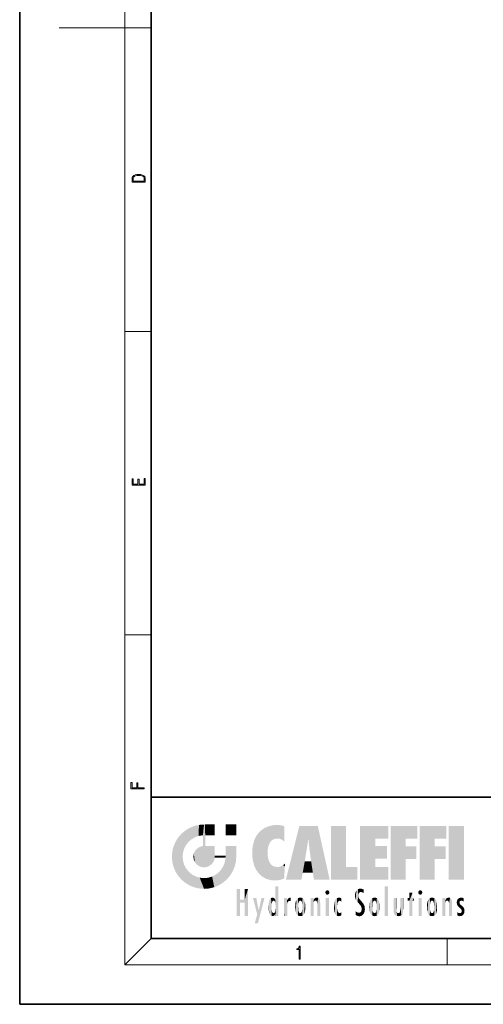
# Model space of a CAD drawing. Extents: x 0 to 210, y 0 to 297.
# Drawn here: x 0 to 70, y 0 to 150 of the extents above; entities that cross this region are included whole.
import ezdxf

# ---------------------------------------------------------------- set-up
doc = ezdxf.new("R2010")
doc.units = 0

msp = doc.modelspace()

# ---------------------------------------------------------------- linework, layer by layer
at = {"color": 7, "lineweight": 35}
for p, q in [((0, 297), (0, 0)), ((20, 287), (20, 10)), ((20, 31.5), (20, 10)), ((20, 31.5), (200, 31.5)), ((20, 10), (200, 10)), ((20, 10), (200, 10)), ((0, 0), (210, 0))]:
    msp.add_line(p, q, dxfattribs=at)
at = {"color": 7, "lineweight": 13}
for p, q in [((16, 291), (16, 6)), ((16, 148.5), (6, 148.5)), ((16, 148.5), (20, 148.5)), ((16, 102.333336), (20, 102.333336)), ((16, 56.166668), (20, 56.166668)), ((20, 10), (16, 6)), ((65, 6), (65, 10)), ((204, 6), (16, 6))]:
    msp.add_line(p, q, dxfattribs=at)
for points in [[(17.092787, 125.368179), (17.092787, 125.01561), (19.092787, 125.01561), (19.092787, 125.42868), (19.078878, 125.683205), (19.006556, 125.87722), (18.867474, 126.010742), (18.667196, 126.110878), (18.408503, 126.171379), (18.088614, 126.192245), (17.790979, 126.171379), (17.543413, 126.117134), (17.345917, 126.027428), (17.201271, 125.908516), (17.109476, 125.71032), (17.092787, 125.470406)], [(18.928671, 125.153297), (17.256905, 125.153297), (17.256905, 125.42868), (17.270811, 125.658165), (17.345917, 125.833412), (17.465527, 125.927292), (17.629644, 125.994049), (17.838266, 126.035774), (18.094177, 126.050377), (18.361216, 126.035774), (18.575401, 125.994049), (18.739519, 125.923119), (18.853565, 125.822983), (18.917543, 125.660255), (18.928669, 125.443283)], [(19.092787, 78.944901), (19.092787, 79.952545), (18.928669, 79.952545), (18.928671, 79.082588), (18.147028, 79.082588), (18.147028, 79.854492), (17.982912, 79.854492), (17.982912, 79.082588), (17.256905, 79.082588), (17.256905, 79.927513), (17.092787, 79.927513), (17.092787, 78.944901)], [(18.923407, 32.784916), (18.923407, 32.922607), (17.974867, 32.922607), (17.974867, 33.65905), (17.810751, 33.65905), (17.810751, 32.922607), (17.087524, 32.922607), (17.087524, 33.734154), (16.923407, 33.734154), (16.923407, 32.784916)], [(42.503281, 6.874945), (42.640968, 6.874945), (42.640968, 8.819312), (42.51997, 8.819312), (42.488674, 8.644069), (42.41983, 8.524458), (42.305088, 8.454917), (42.150707, 8.435446), (42.142361, 8.435446), (42.142361, 8.315835), (42.163223, 8.315835), (42.367672, 8.34087), (42.503281, 8.424318)]]:
    msp.add_lwpolyline(points, close=True, dxfattribs=at)
at = {"color": 114, "lineweight": 5}
for points in [[(25.78825, 26.799744), (26.128653, 25.095409), (26.490591, 27.096561), (26.653414, 25.40386)], [(27.243805, 27.282043), (26.490591, 27.096561), (27.235023, 25.611378), (26.653414, 25.40386)], [(27.243805, 27.282043), (27.235023, 25.611378), (28.037813, 27.346109), (27.861588, 25.706188)], [(28.214041, 24.082113), (28.037813, 27.346109), (28.037813, 20.820063), (27.861588, 25.706188)], [(28.15867, 27.346109), (28.077206, 27.346109), (28.214041, 24.082113), (28.037813, 27.346109)], [(28.345488, 27.346109), (28.15867, 27.346109), (28.227032, 25.714863), (28.214041, 25.714878)], [(28.214041, 25.714878), (28.15867, 27.346109), (28.214041, 24.096693), (28.214041, 24.082113)], [(28.345488, 27.346109), (28.227032, 25.714863), (28.853325, 27.346109), (28.941437, 25.713987)], [(29.654272, 27.346109), (28.853325, 27.346109), (29.3944, 25.713432), (28.941437, 25.713987)], [(29.654272, 27.346109), (29.3944, 25.713432), (29.633696, 25.713139), (29.561031, 25.713228)], [(29.654272, 27.346109), (29.633696, 25.713139), (29.668835, 25.713097)], [(29.668835, 27.346109), (29.654272, 27.346109), (29.668835, 25.727676), (29.668835, 25.713097)], [(29.668835, 27.346109), (29.668835, 25.727676), (29.668835, 27.038059), (29.668835, 26.529602)], [(29.668835, 27.346109), (29.668835, 27.038059), (29.668835, 27.306671), (29.668835, 27.225105)], [(32.932831, 27.346109), (32.932831, 25.71509), (31.301811, 27.346109), (31.301811, 25.71509)], [(32.932831, 27.346109), (31.301811, 27.346109), (32.932831, 27.346109)], [(37.283436, 26.823689), (37.492313, 19.084898), (37.761177, 27.036129)], [(37.492313, 19.084898), (37.692162, 23.050819), (37.761177, 27.036129), (37.714252, 23.477276)], [(37.761177, 27.036129), (37.714252, 23.477276), (37.788872, 23.920311)], [(38.225143, 27.173529), (37.761177, 27.036129), (37.872551, 24.20422), (37.788872, 23.920311)], [(38.225143, 27.173529), (37.872551, 24.20422), (38.111923, 24.675468), (37.987885, 24.471178)], [(38.225143, 27.173529), (38.111923, 24.675468), (38.686157, 27.252592), (38.262947, 24.855347)], [(38.262947, 24.855347), (38.509953, 25.047398), (38.686157, 27.252592), (38.813698, 25.172501)], [(38.686157, 27.252592), (38.813698, 25.172501), (39.077774, 27.275316), (39.179195, 25.217192)], [(39.077774, 27.275316), (39.179195, 25.217192), (39.676224, 27.230614), (39.59428, 25.161049)], [(39.676224, 27.230614), (39.59428, 25.161049), (39.967045, 24.97489)], [(40.249393, 27.080276), (39.676224, 27.230614), (40.249393, 24.740677), (39.967045, 24.97489)], [(40.249393, 27.080276), (40.249393, 24.740677), (40.249393, 25.910477), (40.249393, 24.761557)], [(40.249393, 27.080276), (40.249393, 25.910477), (40.249393, 26.906931), (40.249393, 26.638954)], [(40.249393, 27.080276), (40.249393, 26.906931), (40.249393, 27.023785)], [(42.850704, 18.967134), (42.523975, 27.134508), (40.484962, 18.967134)], [(45.329048, 27.134508), (42.523975, 27.134508), (44.067394, 23.646654), (43.898399, 25.184814)], [(43.898399, 25.184814), (42.523975, 27.134508), (43.042213, 20.017813), (42.850704, 18.967134)], [(45.329048, 27.134508), (44.067394, 23.646654), (44.089748, 23.475666), (44.074726, 23.590559)], [(45.329048, 27.134508), (44.089748, 23.475666), (44.21188, 22.541525), (44.123653, 23.216351)], [(45.329048, 27.134508), (44.21188, 22.541525), (44.315235, 21.751013), (44.31348, 21.764442)], [(45.329048, 27.134508), (44.315235, 21.751013), (44.75444, 18.967134), (44.585445, 20.017813)], [(45.329048, 27.134508), (44.75444, 18.967134), (47.131531, 18.967134)], [(47.345814, 27.134508), (49.643982, 27.134508), (47.345814, 18.967134), (49.643982, 20.895159)], [(54.061863, 25.206451), (51.76366, 18.967134), (56.033119, 27.134508), (51.76366, 27.134508)], [(54.061863, 25.206451), (56.033119, 27.134508), (56.033119, 25.206451)], [(58.68914, 25.206451), (56.3909, 18.967134), (60.446365, 27.134508), (56.3909, 27.134508)], [(58.68914, 25.206451), (60.446365, 27.134508), (60.446365, 25.206451)], [(63.11832, 25.206451), (60.820118, 18.967134), (64.875587, 27.134508), (60.820118, 27.134508)], [(63.11832, 25.206451), (64.875587, 27.134508), (64.875587, 25.206451)], [(67.547539, 18.967134), (65.249336, 18.967134), (67.547539, 27.134508), (65.249336, 27.134508)], [(67.547539, 18.967134), (67.547539, 27.134508), (67.547539, 18.967134)], [(24.57649, 18.989834), (24.576492, 25.912409), (24.087231, 25.342047)], [(25.146856, 18.500574), (24.773836, 22.451082), (24.57649, 18.989834), (24.576492, 25.912409)], [(25.146858, 26.401667), (24.576492, 25.912409), (24.835958, 23.087656), (24.773836, 22.451082)], [(25.146858, 26.401667), (24.835958, 23.087656), (25.297251, 24.22278), (25.014393, 23.682144)], [(25.146858, 26.401667), (25.297251, 24.22278), (25.78825, 26.799744)], [(25.297251, 24.22278), (25.672634, 24.697792), (25.78825, 26.799744), (26.128653, 25.095409)], [(28.037813, 20.820063), (27.861588, 25.706188), (27.861588, 25.691595)], [(28.037813, 20.820063), (27.861588, 25.691595), (27.861588, 24.380198), (27.861588, 24.889048)], [(28.214041, 25.714878), (28.214041, 24.096693), (28.214041, 25.406876), (28.214041, 24.898495)], [(28.214041, 25.714878), (28.214041, 25.406876), (28.214041, 25.675446), (28.214041, 25.593891)], [(35.629662, 24.847553), (35.954269, 20.448957), (35.943577, 25.535473)], [(35.943577, 25.535473), (35.954269, 20.448957), (36.34029, 26.084427), (36.383907, 19.863441)], [(36.34029, 26.084427), (36.383907, 19.863441), (36.795135, 26.508978), (36.901737, 19.408924)], [(36.795135, 26.508978), (36.901737, 19.408924), (37.283436, 26.823689), (37.492313, 19.084898)], [(23.206854, 23.245119), (23.392336, 20.903917), (23.392334, 23.998325), (23.689154, 24.700661)], [(23.392336, 20.903917), (23.689154, 20.201582), (23.689154, 24.700661), (24.087231, 19.560194)], [(23.689154, 24.700661), (24.087231, 19.560194), (24.087231, 25.342047), (24.57649, 18.989834)], [(27.398827, 23.948868), (27.607224, 20.878925), (27.861588, 24.071909)], [(28.037813, 20.820063), (27.861588, 24.111378), (27.607224, 20.878925), (27.861588, 24.071909)], [(28.037813, 20.820063), (27.861588, 24.380198), (27.861588, 24.111378), (27.861588, 24.193008)], [(28.517508, 20.893499), (28.249178, 24.082113), (28.037813, 20.820063), (28.214041, 24.082113)], [(28.517508, 20.893499), (28.488476, 24.082113), (28.249178, 24.082113), (28.321844, 24.082113)], [(28.517508, 20.893499), (28.942234, 21.098566), (28.488476, 24.082113), (28.941437, 24.082113)], [(29.655842, 24.082113), (28.941437, 24.082113), (29.289198, 21.412397), (28.942234, 21.098566)], [(29.655842, 24.082113), (29.289198, 21.412397), (29.65863, 22.274885), (29.535595, 21.812126)], [(29.668835, 24.082113), (29.655842, 24.082113), (29.668835, 22.627289), (29.65863, 22.274885)], [(29.668835, 24.082113), (29.668835, 22.627289), (29.668835, 23.354702), (29.668835, 22.640282)], [(29.668835, 24.082113), (29.668835, 23.354702), (29.668835, 23.974308), (29.668835, 23.807673)], [(29.668835, 24.082113), (29.668835, 23.974308), (29.668835, 24.046974)], [(31.499146, 18.989834), (31.341202, 24.082113), (31.301811, 24.06912), (31.301811, 24.082113)], [(31.499146, 18.989834), (31.301811, 24.06912), (31.301811, 22.90173), (31.301811, 23.354702)], [(31.499146, 18.989834), (31.422668, 24.082113), (31.341202, 24.082113)], [(31.988407, 19.560194), (31.609484, 24.082113), (31.499146, 18.989834), (31.422668, 24.082113)], [(32.386486, 20.201582), (32.117321, 24.082113), (31.988407, 19.560194), (31.609484, 24.082113)], [(32.918266, 24.082113), (32.117321, 24.082113), (32.683304, 20.903917), (32.386486, 20.201582)], [(32.918266, 24.082113), (32.683304, 20.903917), (32.93285, 22.45112), (32.868786, 21.657124)], [(32.932831, 23.961258), (32.932831, 24.042723), (32.918266, 24.082113), (32.932831, 24.082113)], [(32.932831, 23.961258), (32.918266, 24.082113), (32.932835, 23.774445), (32.93285, 22.45112)], [(35.348923, 22.996586), (35.421333, 22.015022), (35.423222, 24.006113), (35.628262, 21.165981)], [(35.423222, 24.006113), (35.628262, 21.165981), (35.629662, 24.847553), (35.954269, 20.448957)], [(43.898399, 25.184814), (43.042213, 20.017813), (43.352341, 21.787449), (43.346275, 21.751013)], [(43.898399, 25.184814), (43.352341, 21.787449), (43.394478, 22.040693), (43.365002, 21.863541)], [(43.898399, 25.184814), (43.394478, 22.040693), (43.658245, 23.625854), (43.477818, 22.541525)], [(43.898399, 25.184814), (43.658245, 23.625854), (43.780052, 24.415667), (43.661709, 23.646654)], [(54.061863, 20.895159), (51.76366, 18.967134), (54.061863, 24.068939), (54.061863, 25.206451)], [(54.061863, 20.895159), (54.061863, 24.068939), (54.061863, 22.140915)], [(54.061863, 22.140915), (54.061863, 24.068939), (55.830498, 22.140915), (55.830498, 24.068939)], [(56.3909, 18.967134), (58.68914, 25.206451), (58.68914, 18.967134), (58.68914, 24.025667)], [(58.68914, 18.967134), (58.68914, 24.025667), (58.68914, 22.09761), (60.333778, 24.025667)], [(58.68914, 22.09761), (60.333778, 24.025667), (60.333778, 22.09761)], [(60.820118, 18.967134), (63.11832, 25.206451), (63.11832, 18.967134), (63.11832, 24.025667)], [(63.11832, 18.967134), (63.11832, 24.025667), (63.11832, 22.09761), (64.762993, 24.025667)], [(63.11832, 22.09761), (64.762993, 24.025667), (64.762993, 22.09761)], [(23.142788, 22.45112), (23.206854, 21.657124), (23.206854, 23.245119), (23.392336, 20.903917)], [(26.406794, 22.451082), (26.465654, 22.020498), (26.480227, 22.930769), (26.631395, 21.631723)], [(26.480227, 22.930769), (26.631395, 21.631723), (26.685284, 23.355495), (26.887747, 21.301023)], [(26.685284, 23.355495), (26.887747, 21.301023), (26.999105, 23.702463), (27.218445, 21.044668)], [(26.999105, 23.702463), (27.218445, 21.044668), (27.398827, 23.948868), (27.607224, 20.878925)], [(29.668835, 22.627289), (29.65863, 22.274885), (29.708273, 22.627289), (29.673223, 22.274885)], [(30.475769, 22.274885), (29.708273, 22.627289), (29.673223, 22.274885)], [(30.475769, 22.274885), (29.976877, 22.627289), (29.708273, 22.627289), (29.789837, 22.627289)], [(30.475769, 22.274885), (30.984621, 22.274885), (29.976877, 22.627289), (30.485323, 22.627289)], [(31.28723, 22.627289), (30.485323, 22.627289), (31.17181, 22.274885), (30.984621, 22.274885)], [(31.28723, 22.627289), (31.17181, 22.274885), (31.29291, 22.274885), (31.253439, 22.274885)], [(31.28723, 22.627289), (31.29291, 22.274885), (31.301811, 22.627289)], [(31.499146, 18.989834), (31.301811, 22.662428), (31.29291, 22.274885), (31.301811, 22.627289)], [(31.499146, 18.989834), (31.301811, 22.90173), (31.301811, 22.662428), (31.301811, 22.735096)], [(32.932842, 23.266617), (32.932835, 23.774445), (32.93285, 22.465685), (32.93285, 22.45112)], [(38.140194, 18.890856), (37.714096, 22.606712), (37.492313, 19.084898), (37.692162, 23.050819)], [(37.86964, 21.874062), (37.787628, 22.157452), (38.140194, 18.890856), (37.714096, 22.606712)], [(25.030333, 21.180571), (24.840147, 21.793262), (25.146856, 18.500574), (24.773836, 22.451082)], [(25.331266, 20.626133), (25.030333, 21.180571), (25.788248, 18.102497), (25.146856, 18.500574)], [(30.682146, 20.54192), (30.92878, 18.500574), (30.990593, 21.066689)], [(31.499146, 18.989834), (30.990593, 21.066689), (30.92878, 18.500574)], [(31.499146, 18.989834), (31.29291, 22.274885), (30.990593, 21.066689), (31.198103, 21.648308)], [(37.86964, 21.874062), (38.140194, 18.890856), (37.982235, 21.610163)], [(38.140194, 18.890856), (38.102951, 21.409719), (37.982235, 21.610163)], [(38.829929, 18.826288), (38.249557, 21.234249), (38.140194, 18.890856), (38.102951, 21.409719)], [(38.781952, 20.927324), (38.488686, 21.047979), (38.829929, 18.826288), (38.249557, 21.234249)], [(39.406925, 20.904562), (39.539616, 18.89942), (39.648804, 20.963295), (40.215523, 19.118832)], [(39.648804, 20.963295), (40.215523, 19.118832), (40.046303, 21.165112), (40.325146, 20.97328)], [(40.046303, 21.165112), (40.325146, 20.97328), (40.350632, 21.404415), (40.340622, 21.235071)], [(40.283077, 20.261623), (40.325146, 20.97328), (40.216732, 19.139231), (40.215523, 19.118832)], [(40.350632, 21.404415), (40.340622, 21.235071), (40.34737, 21.349228)], [(44.585445, 20.017813), (43.39999, 21.751013), (43.042213, 20.017813), (43.346275, 21.751013)], [(44.585445, 20.017813), (44.223118, 21.751013), (43.39999, 21.751013), (44.084244, 21.751013)], [(44.585445, 20.017813), (44.315235, 21.751013), (44.223118, 21.751013), (44.284946, 21.751013)], [(25.331266, 20.626133), (25.788248, 18.102497), (25.729824, 20.143074)], [(25.729824, 20.143074), (25.788248, 18.102497), (26.212883, 19.744514), (26.490591, 17.805679)], [(26.212883, 19.744514), (26.490591, 17.805679), (26.767317, 19.443583), (27.243807, 17.620199)], [(29.268887, 19.427645), (29.585043, 17.805679), (29.809523, 19.710505), (30.287388, 18.102497)], [(29.809523, 19.710505), (30.287388, 18.102497), (30.284533, 20.085894)], [(30.682146, 20.54192), (30.284533, 20.085894), (30.92878, 18.500574), (30.287388, 18.102497)], [(39.133995, 20.884413), (38.781952, 20.927324), (39.539616, 18.89942), (38.829929, 18.826288)], [(39.133995, 20.884413), (39.539616, 18.89942), (39.406925, 20.904562)], [(47.345814, 18.967134), (49.643982, 20.895159), (51.367542, 18.967134), (51.367542, 20.895159)], [(54.061863, 20.895159), (56.033119, 20.895159), (51.76366, 18.967134), (56.033119, 18.967134)], [(26.767317, 19.443583), (27.243807, 17.620199), (27.380003, 19.253397), (28.037817, 17.556133)], [(27.380003, 19.253397), (28.037817, 17.556133), (28.037813, 19.187086)], [(28.037813, 19.187086), (28.037817, 17.556133), (28.674395, 19.249208), (28.831827, 17.620199)], [(28.674395, 19.249208), (28.831827, 17.620199), (29.268887, 19.427645), (29.585043, 17.805679)], [(33.49506, 15.937251), (33.49506, 13.445845), (33.49506, 17.529495), (33.007656, 13.445845)], [(33.49506, 17.529495), (33.007656, 13.445845), (33.007656, 17.529495)], [(34.718559, 17.529495), (34.231079, 15.466035), (34.231079, 15.937251), (33.49506, 15.466035)], [(34.718559, 13.445845), (34.231079, 13.445845), (34.718559, 17.529495), (34.231079, 15.466035)], [(34.718559, 17.529495), (34.231079, 15.937251), (34.231079, 17.529495)], [(38.888428, 15.302769), (38.882984, 15.900322), (38.88855, 17.080669)], [(38.903397, 15.112939), (38.888428, 15.302769), (38.891121, 17.625853), (38.88855, 17.080669)], [(38.903397, 15.112939), (38.891121, 17.625853), (38.892422, 17.90152), (38.892033, 17.818693)], [(38.903397, 15.112939), (38.892422, 17.90152), (38.940308, 17.941181), (38.892609, 17.941181)], [(38.903397, 15.112939), (38.940308, 17.941181), (38.907272, 14.816108)], [(38.950481, 13.445845), (38.907272, 14.816108), (39.189522, 17.941181), (38.940308, 17.941181)], [(38.950481, 13.445845), (39.189522, 17.941181), (39.053928, 13.445845)], [(39.303139, 13.445845), (39.053928, 13.445845), (39.292969, 17.941181), (39.189522, 17.941181)], [(39.303139, 13.445845), (39.292969, 17.941181), (39.350838, 17.941181)], [(39.350838, 13.445845), (39.303139, 13.445845), (39.350838, 17.906908), (39.350838, 17.941181)], [(39.350838, 13.445845), (39.350838, 17.906908), (39.350838, 14.412038), (39.350838, 15.952339)], [(46.52063, 16.836887), (46.630585, 17.299248), (46.47892, 17.009604), (46.52063, 17.178501)], [(46.52063, 16.836887), (46.935844, 17.299248), (46.630585, 17.299248), (46.786037, 17.345379)], [(46.52063, 16.836887), (47.088223, 17.009604), (46.935844, 17.299248), (47.045609, 17.178501)], [(46.52063, 16.836887), (46.935844, 16.714718), (47.088223, 17.009604), (47.045609, 16.836887)], [(46.52063, 16.836887), (46.630585, 16.714718), (46.935844, 16.714718), (46.786037, 16.668377)], [(51.035496, 16.129967), (51.029781, 16.943932), (50.978523, 16.538387)], [(51.035496, 16.129967), (51.125671, 15.906108), (51.029781, 16.943932), (51.183865, 17.276356)], [(51.383324, 15.538221), (51.305305, 17.409313), (51.125671, 15.906108), (51.183865, 17.276356)], [(51.383324, 15.538221), (51.465965, 16.549204), (51.305305, 17.409313), (51.45496, 17.50802)], [(51.624012, 15.276784), (51.497654, 16.312929), (51.383324, 15.538221), (51.465965, 16.549204)], [(51.616768, 17.564173), (51.45496, 17.50802), (51.518856, 16.810593), (51.465965, 16.549204)], [(51.616768, 17.564173), (51.518856, 16.810593), (51.802334, 17.583727), (51.668148, 17.000961)], [(51.668148, 17.000961), (51.774544, 17.055223), (51.802334, 17.583727), (51.899761, 17.074581)], [(51.802334, 17.583727), (51.899761, 17.074581), (52.071606, 17.554585), (52.143757, 17.015884)], [(52.071606, 17.554585), (52.143757, 17.015884), (52.319027, 17.448257)], [(52.318787, 17.42164), (52.319027, 17.448257), (52.31464, 16.95821), (52.143757, 17.015884)], [(52.31464, 16.95821), (52.143757, 17.015884), (52.314133, 16.901283)], [(52.318787, 17.42164), (52.31464, 16.95821), (52.318409, 17.379187), (52.317303, 17.255701)], [(55.982269, 17.941181), (55.982269, 13.445845), (55.524078, 17.941181), (55.524078, 13.445845)], [(55.982269, 17.941181), (55.524078, 17.941181), (55.982269, 17.941181)], [(59.727604, 16.955366), (59.269413, 15.780146), (59.269413, 16.180971), (59.020763, 15.780146)], [(59.727604, 13.445845), (59.269413, 13.445845), (59.727604, 16.955366), (59.269413, 15.780146)], [(59.727604, 16.955366), (59.269413, 16.180971), (59.269413, 16.955366)], [(59.727604, 16.180971), (59.727604, 13.445845), (59.727604, 16.955366)], [(60.654972, 16.836887), (60.764919, 17.299248), (60.613266, 17.009604), (60.654972, 17.178501)], [(60.654972, 16.836887), (61.070175, 17.299248), (60.764919, 17.299248), (60.920345, 17.345379)], [(60.654972, 16.836887), (61.222565, 17.009604), (61.070175, 17.299248), (61.179951, 17.178501)], [(60.654972, 16.836887), (61.070175, 16.714718), (61.222565, 17.009604), (61.179951, 16.836887)], [(60.654972, 16.836887), (60.764919, 16.714718), (61.070175, 16.714718), (60.920345, 16.668377)], [(34.231079, 15.937251), (33.49506, 15.466035), (33.49506, 15.937251), (33.49506, 13.445845)], [(36.125637, 13.667894), (35.472443, 16.180971), (36.344982, 14.274477), (35.984219, 16.180971)], [(36.227962, 12.324745), (36.344982, 14.274477), (37.232132, 16.180971), (36.354694, 14.274477)], [(37.232132, 16.180971), (36.354694, 14.274477), (36.769066, 16.180971)], [(37.866436, 14.347495), (37.849545, 14.848601), (37.953003, 13.859357), (37.867718, 15.339612)], [(37.867718, 15.339612), (37.906555, 15.609497), (37.953003, 13.859357), (37.957512, 15.800388)], [(37.953003, 13.859357), (37.957512, 15.800388), (38.025723, 13.678757), (38.032223, 15.968724)], [(38.025723, 13.678757), (38.032223, 15.968724), (38.188572, 13.478816), (38.198734, 16.153973)], [(38.188572, 13.478816), (38.198734, 16.153973), (38.298336, 13.422511)], [(38.444187, 16.224279), (38.331154, 15.305006), (38.198734, 16.153973), (38.318092, 15.115333)], [(38.198734, 16.153973), (38.318092, 15.115333), (38.298336, 13.422511), (38.317451, 14.816114)], [(38.466545, 15.701984), (38.389668, 15.57155), (38.444187, 16.224279), (38.331154, 15.305006)], [(38.641335, 16.180151), (38.466545, 15.701984), (38.444187, 16.224279)], [(38.641335, 16.180151), (38.619621, 15.769328), (38.466545, 15.701984), (38.519413, 15.74395)], [(38.619621, 15.769328), (38.641335, 16.180151), (38.710373, 15.74377), (38.738853, 16.106903)], [(38.710373, 15.74377), (38.738853, 16.106903), (38.758839, 15.701528), (38.882877, 15.877683)], [(38.758839, 15.701528), (38.882877, 15.877683), (38.830692, 15.570341)], [(38.888428, 15.302769), (38.830692, 15.570341), (38.882984, 15.900322), (38.882877, 15.877683)], [(40.23468, 13.445845), (40.27, 16.180971), (40.212139, 16.152027), (40.212139, 16.180971)], [(40.23468, 13.445845), (40.212139, 16.152027), (40.212139, 13.881045), (40.212139, 14.627445)], [(40.555119, 13.445845), (40.373432, 16.180971), (40.23468, 13.445845), (40.27, 16.180971)], [(40.555119, 13.445845), (40.627003, 13.445845), (40.373432, 16.180971), (40.622601, 16.180971)], [(40.670292, 16.180971), (40.622601, 16.180971), (40.670292, 15.845119), (40.627003, 13.445845)], [(40.627003, 13.445845), (40.675205, 13.445845), (40.670292, 15.845119), (40.675205, 15.168117)], [(40.670292, 16.180971), (40.670292, 15.845119), (40.670292, 16.013044), (40.670292, 15.870038)], [(40.670292, 16.180971), (40.670292, 16.013044), (40.670292, 16.117584)], [(40.670292, 15.845119), (40.675205, 15.168117), (40.680042, 15.845119), (40.71563, 15.466833)], [(40.675205, 15.168117), (40.675205, 13.445845), (40.675205, 14.164061), (40.675205, 13.458049)], [(40.675205, 15.168117), (40.675205, 14.164061), (40.675205, 15.012761), (40.675205, 14.777164)], [(40.675205, 15.168117), (40.675205, 15.012761), (40.675205, 15.117146)], [(40.680042, 15.845119), (40.71563, 15.466833), (40.781006, 16.018089)], [(40.71563, 15.466833), (40.77145, 15.577068), (40.781006, 16.018089), (40.855705, 15.658415)], [(40.781006, 16.018089), (40.855705, 15.658415), (40.910885, 16.141848), (40.971924, 15.708767)], [(40.910885, 16.141848), (40.971924, 15.708767), (41.043369, 16.203171), (41.123627, 15.726019)], [(41.201557, 16.224279), (41.043369, 16.203171), (41.162594, 15.723297), (41.123627, 15.726019)], [(41.201557, 16.224279), (41.162594, 15.723297), (41.201557, 15.74509), (41.201557, 15.720576)], [(41.201557, 16.224279), (41.201557, 15.74509), (41.201557, 16.171852), (41.201557, 16.093657)], [(41.887703, 14.805297), (41.914242, 15.313759), (41.914253, 14.308907), (41.959496, 15.566788)], [(41.914253, 14.308907), (41.959496, 15.566788), (41.95953, 14.05873), (42.090023, 15.901981)], [(41.95953, 14.05873), (42.090023, 15.901981), (42.090122, 13.725177), (42.189022, 16.033798)], [(42.090122, 13.725177), (42.189022, 16.033798), (42.189117, 13.593486), (42.315311, 16.135538)], [(42.189117, 13.593486), (42.315311, 16.135538), (42.315395, 13.49161)], [(42.472134, 16.201073), (42.368122, 15.291933), (42.315311, 16.135538), (42.355457, 15.102102)], [(42.315311, 16.135538), (42.355457, 15.102102), (42.315395, 13.49161)], [(42.355457, 15.102102), (42.355461, 14.521411), (42.315395, 13.49161), (42.368118, 14.334299)], [(42.355606, 14.805297), (42.355461, 14.521411), (42.355457, 15.102102)], [(42.505562, 15.690707), (42.427101, 15.559515), (42.472134, 16.201073), (42.368122, 15.291933)], [(42.66272, 16.224279), (42.505562, 15.690707), (42.472134, 16.201073)], [(42.66272, 16.224279), (42.662704, 15.758511), (42.505562, 15.690707), (42.559742, 15.732952)], [(42.66272, 16.224279), (42.853271, 16.201082), (42.662704, 15.758511), (42.765671, 15.732952)], [(42.853271, 16.201082), (42.819847, 15.690707), (42.765671, 15.732952)], [(43.010071, 16.135569), (42.8983, 15.559515), (42.853271, 16.201082), (42.819847, 15.690707)], [(42.969936, 15.102102), (42.957275, 15.291933), (43.010071, 16.135569), (42.8983, 15.559515)], [(43.010071, 16.135569), (42.969936, 14.521411), (42.969936, 15.102102), (42.969803, 14.805297)], [(43.136353, 16.033863), (43.010151, 13.491678), (43.010071, 16.135569), (42.969936, 14.521411)], [(43.235352, 15.902088), (43.136448, 13.593627), (43.136353, 16.033863), (43.010151, 13.491678)], [(43.365921, 15.566876), (43.235451, 13.725408), (43.235352, 15.902088), (43.136448, 13.593627)], [(43.411194, 15.313822), (43.365955, 14.058922), (43.365921, 15.566876), (43.235451, 13.725408)], [(43.437744, 14.805297), (43.411205, 14.30904), (43.411194, 15.313822), (43.365955, 14.058922)], [(44.285313, 16.180971), (44.227444, 16.180971), (44.566811, 13.445845), (44.249748, 13.445845)], [(44.249748, 13.445845), (44.227444, 16.180971), (44.227444, 14.99937), (44.227444, 16.160727)], [(44.249748, 13.445845), (44.227444, 14.99937), (44.227444, 13.684259), (44.227444, 14.047142)], [(44.285313, 16.180971), (44.566811, 13.445845), (44.388748, 16.180971)], [(44.637939, 16.180971), (44.388748, 16.180971), (44.637939, 13.445845), (44.566811, 13.445845)], [(44.685635, 16.180971), (44.637939, 16.180971), (44.685635, 13.461077), (44.685635, 13.445845)], [(44.637939, 16.180971), (44.637939, 13.445845), (44.685635, 13.445845)], [(44.685635, 16.180971), (44.685635, 13.461077), (44.685635, 14.830069), (44.685635, 14.298869)], [(44.685635, 16.180971), (44.685635, 14.830069), (44.685635, 15.110693), (44.685635, 15.025479)], [(44.685635, 16.180971), (44.685635, 15.110693), (44.685635, 15.866831), (44.685635, 15.151895)], [(44.685635, 16.180971), (44.685635, 15.866831), (44.685635, 16.023901), (44.685635, 15.890141)], [(44.685635, 16.180971), (44.685635, 16.023901), (44.685635, 16.121679)], [(44.695351, 15.866831), (44.685635, 15.866831), (44.702, 15.505215), (44.688343, 15.384907)], [(44.688343, 15.384907), (44.685635, 15.866831), (44.685635, 15.151895)], [(44.695351, 15.866831), (44.702, 15.505215), (44.781944, 16.016357)], [(44.702, 15.505215), (44.757126, 15.661009), (44.781944, 16.016357), (44.837967, 15.739766)], [(44.781944, 16.016357), (44.837967, 15.739766), (44.890938, 16.128822), (44.963501, 15.769328)], [(44.890938, 16.128822), (44.963501, 15.769328), (45.026443, 16.199654), (45.068321, 15.750397)], [(45.026443, 16.199654), (45.068321, 15.750397), (45.192577, 16.224279)], [(45.068321, 15.750397), (45.142559, 15.69912), (45.192577, 16.224279), (45.202854, 15.594736)], [(45.192577, 16.224279), (45.202854, 15.594736), (45.399006, 16.186644), (45.236473, 15.336044)], [(45.258774, 13.445845), (45.575813, 13.445845), (45.236473, 15.336044), (45.399006, 16.186644)], [(45.258774, 13.445845), (45.236473, 15.336044), (45.236473, 14.234088), (45.236473, 15.315304)], [(45.575813, 13.445845), (45.539364, 16.083862), (45.399006, 16.186644)], [(45.646938, 13.445845), (45.645733, 15.871747), (45.575813, 13.445845), (45.539364, 16.083862)], [(45.69463, 13.445845), (45.678856, 15.698791), (45.646938, 13.445845), (45.645733, 15.871747)], [(45.69463, 15.325189), (45.678856, 15.698791), (45.69463, 13.45916), (45.69463, 13.445845)], [(45.69463, 15.325189), (45.69463, 13.45916), (45.69463, 14.898584), (45.69463, 14.229561)], [(45.69463, 15.325189), (45.69463, 14.898584), (45.69463, 15.269573), (45.69463, 15.155668)], [(47.01022, 16.180971), (47.01022, 13.445845), (46.552029, 16.180971), (46.552029, 13.445845)], [(47.01022, 16.180971), (46.552029, 16.180971), (47.01022, 16.180971)], [(47.798374, 14.789032), (47.822823, 14.325363), (47.828228, 15.340313), (47.86311, 14.085246)], [(47.828228, 15.340313), (47.86311, 14.085246), (47.881809, 15.619346), (47.976856, 13.75724)], [(47.976856, 13.75724), (47.9478, 15.811209), (47.881809, 15.619346)], [(48.08292, 13.598426), (48.040989, 15.977351), (47.976856, 13.75724), (47.9478, 15.811209)], [(48.223244, 13.480231), (48.241783, 16.157082), (48.08292, 13.598426), (48.040989, 15.977351)], [(48.278358, 14.513562), (48.266281, 14.837784), (48.223244, 13.480231), (48.241783, 16.157082)], [(48.241783, 16.157082), (48.305008, 15.335792), (48.529503, 16.224279), (48.39048, 15.574364)], [(48.266281, 14.837784), (48.278614, 15.157824), (48.241783, 16.157082), (48.305008, 15.335792)], [(48.39048, 15.574364), (48.50378, 15.698711), (48.529503, 16.224279), (48.670826, 15.747692)], [(48.529503, 16.224279), (48.670826, 15.747692), (48.717785, 16.202604), (48.798206, 15.7111)], [(48.895084, 16.132219), (48.717785, 16.202604), (48.885296, 15.617664), (48.798206, 15.7111)], [(48.895084, 16.132219), (48.885296, 15.617664), (48.895084, 15.671221), (48.895084, 15.617664)], [(48.895084, 16.132219), (48.895084, 15.671221), (48.895084, 16.06724), (48.895084, 15.951075)], [(51.624012, 15.276784), (51.620495, 16.083231), (51.497654, 16.312929), (51.60247, 16.105103)], [(51.64925, 16.048342), (51.620495, 16.083231), (51.838448, 15.014742), (51.624012, 15.276784)], [(51.64925, 16.048342), (51.838448, 15.014742), (51.732891, 15.946861)], [(51.732891, 15.946861), (51.838448, 15.014742), (51.934387, 15.702379), (51.960522, 14.775161)], [(51.934387, 15.702379), (51.960522, 14.775161), (51.972946, 15.655599), (52.007015, 14.491114)], [(51.972946, 15.655599), (52.007015, 14.491114), (52.22905, 15.340509)], [(52.265995, 13.709874), (52.22905, 15.340509), (52.136028, 13.572425), (52.007015, 14.491114)], [(52.435772, 14.049718), (52.326817, 15.184536), (52.265995, 13.709874), (52.22905, 15.340509)], [(52.494495, 14.458627), (52.432922, 14.931441), (52.435772, 14.049718), (52.326817, 15.184536)], [(53.215794, 15.313957), (53.215782, 14.308907), (53.189232, 14.805297)], [(53.261093, 15.56707), (53.261059, 14.05873), (53.215794, 15.313957), (53.215782, 14.308907)], [(53.391739, 15.902319), (53.39164, 13.725177), (53.261093, 15.56707), (53.261059, 14.05873)], [(53.49073, 16.034004), (53.490635, 13.593486), (53.391739, 15.902319), (53.39164, 13.725177)], [(53.616985, 16.135637), (53.616905, 13.49161), (53.49073, 16.034004), (53.490635, 13.593486)], [(53.616985, 16.135637), (53.656986, 14.521411), (53.616905, 13.49161), (53.669643, 14.334299)], [(53.773739, 16.201099), (53.669643, 15.291933), (53.616985, 16.135637)], [(53.669643, 15.291933), (53.656986, 15.102102), (53.616985, 16.135637), (53.656986, 14.521411)], [(53.657135, 14.805297), (53.656986, 14.521411), (53.656986, 15.102102)], [(53.773739, 16.201099), (53.807068, 15.690707), (53.669643, 15.291933), (53.728615, 15.559515)], [(53.964222, 16.224279), (53.807068, 15.690707), (53.773739, 16.201099)], [(53.964222, 16.224279), (53.964211, 15.758511), (53.807068, 15.690707), (53.861244, 15.732952)], [(53.964222, 16.224279), (54.154808, 16.201073), (53.964211, 15.758511), (54.067173, 15.732952)], [(54.154808, 16.201073), (54.121353, 15.690707), (54.067173, 15.732952)], [(54.311626, 16.135538), (54.19981, 15.559515), (54.154808, 16.201073), (54.121353, 15.690707)], [(54.271465, 15.102102), (54.258797, 15.291933), (54.311626, 16.135538), (54.19981, 15.559515)], [(54.271465, 14.521411), (54.311626, 16.135538), (54.258797, 14.334299), (54.311546, 13.49161)], [(54.271465, 14.521411), (54.271332, 14.805297), (54.311626, 16.135538), (54.271465, 15.102102)], [(54.311546, 13.49161), (54.311626, 16.135538), (54.43782, 13.593486), (54.437916, 16.033798)], [(54.43782, 13.593486), (54.437916, 16.033798), (54.536819, 13.725177), (54.536919, 15.901981)], [(54.536819, 13.725177), (54.536919, 15.901981), (54.667408, 14.05873), (54.667442, 15.566788)], [(54.667408, 14.05873), (54.667442, 15.566788), (54.712685, 14.308907), (54.7127, 15.313759)], [(54.712685, 14.308907), (54.7127, 15.313759), (54.739235, 14.805297)], [(56.865845, 14.034844), (56.901367, 16.180971), (56.843502, 16.168652), (56.843502, 16.180971)], [(56.865845, 14.034844), (56.843502, 16.168652), (56.843502, 14.837082), (56.843502, 15.455974)], [(56.865845, 14.034844), (56.901131, 13.862751), (56.901367, 16.180971), (56.998001, 13.650277)], [(56.901367, 16.180971), (56.998001, 13.650277), (57.004807, 16.180971), (57.095737, 13.544848)], [(57.004807, 16.180971), (57.095737, 13.544848), (57.253998, 16.180971), (57.226295, 13.467102)], [(57.253998, 16.180971), (57.226295, 13.467102), (57.303623, 14.235115), (57.394173, 13.419009)], [(57.301693, 16.180971), (57.253998, 16.180971), (57.301693, 14.481573), (57.301693, 14.469444)], [(57.253998, 16.180971), (57.303623, 14.235115), (57.301693, 14.469444)], [(57.301693, 16.180971), (57.301693, 14.481573), (57.301693, 15.792457), (57.301693, 15.18318)], [(57.301693, 16.180971), (57.301693, 15.792457), (57.301693, 16.13032), (57.301693, 16.026585)], [(58.037521, 13.518874), (57.976162, 16.180971), (57.857346, 16.180971), (57.905037, 16.180971)], [(58.037521, 13.518874), (57.857346, 16.180971), (57.857346, 15.167436), (57.857346, 16.161892)], [(58.037521, 13.518874), (57.857346, 15.167436), (57.857346, 14.545644), (57.857346, 14.708115)], [(58.293201, 16.180971), (57.976162, 16.180971), (58.140209, 13.616351), (58.037521, 13.518874)], [(58.293201, 16.180971), (58.140209, 13.616351), (58.274265, 13.910431), (58.216328, 13.74018)], [(58.293201, 16.180971), (58.274265, 13.910431), (58.315502, 14.33408)], [(58.315502, 16.180971), (58.293201, 16.180971), (58.315502, 14.347165), (58.315502, 14.33408)], [(58.315502, 16.180971), (58.315502, 14.347165), (58.315502, 15.761732), (58.315502, 15.104263)], [(58.315502, 16.180971), (58.315502, 15.761732), (58.315502, 16.126316), (58.315502, 16.014378)], [(59.269413, 16.180971), (59.020763, 15.780146), (59.020763, 16.180971)], [(59.727604, 16.180971), (59.971287, 16.180971), (59.727604, 13.445845), (59.727604, 15.780146)], [(59.727604, 15.780146), (59.971287, 16.180971), (59.971287, 15.780146)], [(61.144527, 16.180971), (61.144527, 13.445845), (60.686375, 16.180971), (60.686375, 13.445845)], [(61.144527, 16.180971), (60.686375, 16.180971), (61.144527, 16.180971)], [(61.93272, 14.805297), (61.959278, 15.313979), (61.959278, 14.308782), (62.004574, 15.567101)], [(61.959278, 14.308782), (62.004574, 15.567101), (62.004578, 14.058552), (62.135235, 15.902357)], [(62.004578, 14.058552), (62.135235, 15.902357), (62.135242, 13.72496), (62.234226, 16.034027)], [(62.135242, 13.72496), (62.234226, 16.034027), (62.234234, 13.593353), (62.360477, 16.135647)], [(62.234234, 13.593353), (62.360477, 16.135647), (62.360485, 13.491547)], [(62.517227, 16.201103), (62.413113, 15.291933), (62.360477, 16.135647), (62.400448, 15.102102)], [(62.360477, 16.135647), (62.400448, 15.102102), (62.360485, 13.491547)], [(62.400448, 15.102102), (62.400448, 14.521411), (62.360485, 13.491547), (62.413113, 14.334299)], [(62.400589, 14.805297), (62.400448, 14.521411), (62.400448, 15.102102)], [(62.550552, 15.690707), (62.472095, 15.559515), (62.517227, 16.201103), (62.413113, 15.291933)], [(62.707703, 16.224279), (62.550552, 15.690707), (62.517227, 16.201103)], [(62.707703, 16.224279), (62.707699, 15.758511), (62.550552, 15.690707), (62.604733, 15.732952)], [(62.707703, 16.224279), (62.898251, 16.201086), (62.707699, 15.758511), (62.810661, 15.732952)], [(62.898251, 16.201086), (62.864841, 15.690707), (62.810661, 15.732952)], [(63.055042, 16.135582), (62.943302, 15.559515), (62.898251, 16.201086), (62.864841, 15.690707)], [(63.014954, 15.102102), (63.002285, 15.291933), (63.055042, 16.135582), (62.943302, 15.559515)], [(63.055042, 16.135582), (63.014954, 14.521411), (63.014954, 15.102102), (63.01482, 14.805297)], [(63.18132, 16.03389), (63.055046, 13.491618), (63.055042, 16.135582), (63.014954, 14.521411)], [(63.280319, 15.902132), (63.181324, 13.593503), (63.18132, 16.03389), (63.055046, 13.491618)], [(63.4109, 15.566914), (63.280323, 13.725206), (63.280319, 15.902132), (63.181324, 13.593503)], [(63.456177, 15.313848), (63.410904, 14.058755), (63.4109, 15.566914), (63.280323, 13.725206)], [(63.482727, 14.805297), (63.456177, 14.308924), (63.456177, 15.313848), (63.410904, 14.058755)], [(64.33033, 16.180971), (64.272461, 16.180971), (64.611832, 13.445845), (64.294762, 13.445845)], [(64.294762, 13.445845), (64.272461, 16.180971), (64.272461, 14.99937), (64.272461, 16.160727)], [(64.294762, 13.445845), (64.272461, 14.99937), (64.272461, 13.684259), (64.272461, 14.047142)], [(64.33033, 16.180971), (64.611832, 13.445845), (64.433769, 16.180971)], [(64.682961, 16.180971), (64.433769, 16.180971), (64.682961, 13.445845), (64.611832, 13.445845)], [(64.730652, 16.180971), (64.682961, 16.180971), (64.730652, 13.461077), (64.730652, 13.445845)], [(64.682961, 16.180971), (64.682961, 13.445845), (64.730652, 13.445845)], [(64.730652, 16.180971), (64.730652, 13.461077), (64.730652, 14.830069), (64.730652, 14.298869)], [(64.730652, 16.180971), (64.730652, 14.830069), (64.730652, 15.110693), (64.730652, 15.025479)], [(64.730652, 16.180971), (64.730652, 15.110693), (64.730652, 15.866831), (64.730652, 15.151895)], [(64.730652, 16.180971), (64.730652, 15.866831), (64.730652, 16.023901), (64.730652, 15.890141)], [(64.730652, 16.180971), (64.730652, 16.023901), (64.730652, 16.121679)], [(64.740372, 15.866831), (64.730652, 15.866831), (64.747002, 15.505215), (64.733353, 15.384907)], [(64.733353, 15.384907), (64.730652, 15.866831), (64.730652, 15.151895)], [(64.740372, 15.866831), (64.747002, 15.505215), (64.826958, 16.016357)], [(64.747002, 15.505215), (64.802124, 15.661009), (64.826958, 16.016357), (64.882973, 15.739766)], [(64.826958, 16.016357), (64.882973, 15.739766), (64.935959, 16.128822), (65.008514, 15.769328)], [(64.935959, 16.128822), (65.008514, 15.769328), (65.071472, 16.199654), (65.113335, 15.750397)], [(65.071472, 16.199654), (65.113335, 15.750397), (65.237595, 16.224279)], [(65.113335, 15.750397), (65.187569, 15.69912), (65.237595, 16.224279), (65.247856, 15.594736)], [(65.237595, 16.224279), (65.247856, 15.594736), (65.444023, 16.186644), (65.281456, 15.336044)], [(65.303757, 13.445845), (65.620796, 13.445845), (65.281456, 15.336044), (65.444023, 16.186644)], [(65.303757, 13.445845), (65.281456, 15.336044), (65.281456, 14.234088), (65.281456, 15.315304)], [(65.620796, 13.445845), (65.584373, 16.083862), (65.444023, 16.186644)], [(65.691917, 13.445845), (65.690727, 15.871747), (65.620796, 13.445845), (65.584373, 16.083862)], [(65.739609, 13.445845), (65.723839, 15.698791), (65.691917, 13.445845), (65.690727, 15.871747)], [(65.739609, 15.325189), (65.723839, 15.698791), (65.739609, 13.45916), (65.739609, 13.445845)], [(65.739609, 15.325189), (65.739609, 13.45916), (65.739609, 14.898584), (65.739609, 14.229561)], [(65.739609, 15.325189), (65.739609, 14.898584), (65.739609, 15.269573), (65.739609, 15.155668)], [(66.5037, 15.776445), (66.455727, 15.476852), (66.638489, 16.013062), (66.512764, 15.15277)], [(66.512764, 15.15277), (66.600975, 14.987792), (66.638489, 16.013062), (66.840767, 14.736892)], [(66.638489, 16.013062), (66.840767, 14.736892), (66.846405, 16.16843), (66.874908, 15.476852)], [(67.080559, 14.526912), (66.874908, 15.476852), (66.840767, 14.736892)], [(66.846405, 16.16843), (66.91787, 15.634509), (67.113739, 16.224279)], [(66.846405, 16.16843), (66.874908, 15.476852), (66.91787, 15.634509)], [(67.080559, 14.526912), (67.024399, 15.169096), (66.874908, 15.476852), (66.935341, 15.277675)], [(66.91787, 15.634509), (67.030159, 15.734416), (67.113739, 16.224279), (67.18689, 15.769328)], [(67.263611, 14.965698), (67.024399, 15.169096), (67.16877, 14.413084), (67.080559, 14.526912)], [(67.113739, 16.224279), (67.18689, 15.769328), (67.33004, 16.197199), (67.366592, 15.728703)], [(67.528038, 16.105103), (67.33004, 16.197199), (67.528038, 15.623034), (67.366592, 15.728703)], [(67.528038, 16.105103), (67.528038, 15.623034), (67.528038, 15.935393), (67.528038, 15.673213)], [(67.528038, 16.105103), (67.528038, 15.935393), (67.528038, 16.044224)], [(36.227962, 12.324745), (35.745411, 12.324745), (36.344982, 14.274477), (36.125637, 13.667894)], [(38.298336, 13.422511), (38.317451, 14.816114), (38.318092, 14.513367)], [(38.331154, 14.322731), (38.429543, 13.40254), (38.318092, 14.513367), (38.298336, 13.422511)], [(38.331154, 14.322731), (38.389668, 14.055454), (38.429543, 13.40254), (38.466545, 13.924851)], [(38.429543, 13.40254), (38.466545, 13.924851), (38.641689, 13.452075), (38.519413, 13.882858)], [(38.519413, 13.882858), (38.619621, 13.857473), (38.641689, 13.452075), (38.710373, 13.883213)], [(38.641689, 13.452075), (38.710373, 13.883213), (38.742447, 13.534947), (38.758839, 13.925757)], [(38.742447, 13.534947), (38.758839, 13.925757), (38.892609, 13.797904), (38.830692, 14.057858)], [(38.892609, 13.797904), (38.830692, 14.057858), (38.888428, 14.327185)], [(38.903397, 14.51813), (38.892609, 13.771784), (38.888428, 14.327185), (38.892609, 13.797904)], [(38.950481, 13.445845), (38.892609, 13.445845), (38.907272, 14.816108), (38.903397, 14.51813)], [(38.903397, 14.51813), (38.892609, 13.445845), (38.892609, 13.621874), (38.892609, 13.471964)], [(38.903397, 14.51813), (38.892609, 13.621874), (38.892609, 13.771784), (38.892609, 13.731461)], [(39.350838, 13.445845), (39.350838, 14.412038), (39.350838, 13.571055), (39.350838, 13.828361)], [(39.350838, 13.445845), (39.350838, 13.571055), (39.350838, 13.492214)], [(40.23468, 13.445845), (40.212139, 13.881045), (40.212139, 13.500749), (40.212139, 13.615227)], [(40.23468, 13.445845), (40.212139, 13.500749), (40.212139, 13.445845)], [(42.315395, 13.49161), (42.368118, 14.334299), (42.472183, 13.425858), (42.427097, 14.067889)], [(42.472183, 13.425858), (42.427097, 14.067889), (42.505558, 13.936457)], [(42.662724, 13.40254), (42.472183, 13.425858), (42.559746, 13.894021), (42.505558, 13.936457)], [(42.662724, 13.40254), (42.559746, 13.894021), (42.765675, 13.894021), (42.662724, 13.86831)], [(42.662724, 13.40254), (42.765675, 13.894021), (42.853325, 13.425877)], [(42.765675, 13.894021), (42.819843, 13.936457), (42.853325, 13.425877), (42.898293, 14.067889)], [(42.853325, 13.425877), (42.898293, 14.067889), (43.010151, 13.491678), (42.957272, 14.334299)], [(43.010151, 13.491678), (42.957272, 14.334299), (42.969936, 14.521411)], [(44.249748, 13.445845), (44.227444, 13.684259), (44.227444, 13.474788), (44.227444, 13.523959)], [(45.258774, 13.445845), (45.236473, 14.234088), (45.236473, 13.558049), (45.236473, 13.734694)], [(45.258774, 13.445845), (45.236473, 13.558049), (45.236473, 13.445845), (45.236473, 13.482178)], [(48.36076, 13.422839), (48.304153, 14.324327), (48.223244, 13.480231), (48.278358, 14.513562)], [(48.36076, 13.422839), (48.524609, 13.40254), (48.304153, 14.324327), (48.387592, 14.066286)], [(48.524609, 13.40254), (48.498135, 13.93097), (48.387592, 14.066286)], [(48.717144, 13.428255), (48.661076, 13.879147), (48.524609, 13.40254), (48.498135, 13.93097)], [(48.895084, 13.510803), (48.751007, 13.892576), (48.717144, 13.428255), (48.661076, 13.879147)], [(48.895084, 13.982039), (48.751007, 13.892576), (48.895084, 13.533739), (48.895084, 13.510803)], [(48.895084, 13.982039), (48.895084, 13.533739), (48.895084, 13.932988), (48.895084, 13.859834)], [(51.349007, 13.438418), (51.294338, 13.996536), (51.095528, 14.107046), (51.095528, 14.133665)], [(51.349007, 13.438418), (51.095528, 14.107046), (51.095528, 13.643588), (51.095528, 13.728506)], [(51.349007, 13.438418), (51.095528, 13.643588), (51.095528, 13.586657)], [(51.400967, 13.950713), (51.294338, 13.996536), (51.631683, 13.391703), (51.349007, 13.438418)], [(51.400967, 13.950713), (51.631683, 13.391703), (51.578075, 13.922432)], [(51.578075, 13.922432), (51.631683, 13.391703), (51.714775, 13.943495), (51.815506, 13.411979)], [(51.714775, 13.943495), (51.815506, 13.411979), (51.823586, 14.00247), (51.979618, 13.470026)], [(51.823586, 14.00247), (51.979618, 13.470026), (51.905865, 14.09304)], [(51.979618, 13.470026), (51.962959, 14.208882), (51.905865, 14.09304)], [(52.136028, 13.572425), (52.007015, 14.491114), (51.979618, 13.470026), (51.962959, 14.208882)], [(53.616905, 13.49161), (53.669643, 14.334299), (53.773685, 13.425858), (53.728615, 14.067889)], [(53.773685, 13.425858), (53.728615, 14.067889), (53.807068, 13.936457)], [(53.964214, 13.40254), (53.773685, 13.425858), (53.861248, 13.894021), (53.807068, 13.936457)], [(53.964214, 13.40254), (53.861248, 13.894021), (54.067173, 13.894021), (53.964214, 13.86831)], [(53.964214, 13.40254), (54.067173, 13.894021), (54.154755, 13.425858)], [(54.067173, 13.894021), (54.121353, 13.936457), (54.154755, 13.425858), (54.19981, 14.067889)], [(54.154755, 13.425858), (54.19981, 14.067889), (54.311546, 13.49161), (54.258797, 14.334299)], [(56.865845, 14.034844), (56.843502, 14.837082), (56.843502, 14.493889), (56.843502, 14.59926)], [(56.865845, 14.034844), (56.843502, 14.493889), (56.843502, 14.442439)], [(57.303623, 14.235115), (57.394173, 13.419009), (57.316879, 14.118469)], [(57.394173, 13.419009), (57.372459, 13.969999), (57.316879, 14.118469)], [(57.603878, 13.40254), (57.455147, 13.895913), (57.394173, 13.419009), (57.372459, 13.969999)], [(57.711254, 13.893912), (57.584412, 13.86831), (57.603878, 13.40254), (57.455147, 13.895913)], [(57.851238, 13.432425), (57.791653, 13.962997), (57.603878, 13.40254), (57.711254, 13.893912)], [(57.851238, 13.432425), (57.856575, 14.213815), (57.791653, 13.962997), (57.844627, 14.102723)], [(58.037521, 13.518874), (57.857346, 14.442439), (57.851238, 13.432425), (57.856575, 14.213815)], [(58.037521, 13.518874), (57.857346, 14.545644), (57.857346, 14.442439), (57.857346, 14.469669)], [(62.360485, 13.491547), (62.413113, 14.334299), (62.517231, 13.425841), (62.472092, 14.067889)], [(62.517231, 13.425841), (62.472092, 14.067889), (62.550552, 13.936457)], [(62.707703, 13.40254), (62.517231, 13.425841), (62.604733, 13.894021), (62.550552, 13.936457)], [(62.707703, 13.40254), (62.604733, 13.894021), (62.810665, 13.894021), (62.707703, 13.86831)], [(62.707703, 13.40254), (62.810665, 13.894021), (62.898251, 13.425861)], [(62.810665, 13.894021), (62.864841, 13.936457), (62.898251, 13.425861), (62.943298, 14.067889)], [(62.898251, 13.425861), (62.943298, 14.067889), (63.055046, 13.491618), (63.002285, 14.334299)], [(63.055046, 13.491618), (63.002285, 14.334299), (63.014954, 14.521411)], [(64.294762, 13.445845), (64.272461, 13.684259), (64.272461, 13.474788), (64.272461, 13.523959)], [(65.303757, 13.445845), (65.281456, 14.234088), (65.281456, 13.558049), (65.281456, 13.734694)], [(65.303757, 13.445845), (65.281456, 13.558049), (65.281456, 13.445845), (65.281456, 13.482178)], [(66.729286, 13.432987), (66.693878, 13.916165), (66.538582, 13.97893), (66.538582, 14.030791)], [(66.729286, 13.432987), (66.538582, 13.97893), (66.538582, 13.595453), (66.538582, 13.707939)], [(66.729286, 13.432987), (66.538582, 13.595453), (66.538582, 13.53253)], [(66.693878, 13.916165), (66.729286, 13.432987), (66.918732, 13.857473), (66.938309, 13.40254)], [(66.918732, 13.857473), (66.938309, 13.40254), (67.087173, 13.900396), (67.233772, 13.461683)], [(67.087173, 13.900396), (67.233772, 13.461683), (67.190613, 14.020345)], [(67.263611, 14.965698), (67.16877, 14.413084), (67.225815, 14.20409)], [(67.233772, 13.461683), (67.225815, 14.20409), (67.190613, 14.020345)], [(67.456139, 13.627954), (67.263611, 14.965698), (67.233772, 13.461683), (67.225815, 14.20409)], [(67.596268, 13.884608), (67.501381, 14.714965), (67.456139, 13.627954), (67.263611, 14.965698)], [(67.645004, 14.214908), (67.588638, 14.547216), (67.596268, 13.884608), (67.501381, 14.714965)], [(44.249748, 13.445845), (44.227444, 13.474788), (44.227444, 13.445845)], [(64.294762, 13.445845), (64.272461, 13.474788), (64.272461, 13.445845)]]:
    msp.add_solid(points, dxfattribs=at)

doc.saveas('drawing.dxf')
